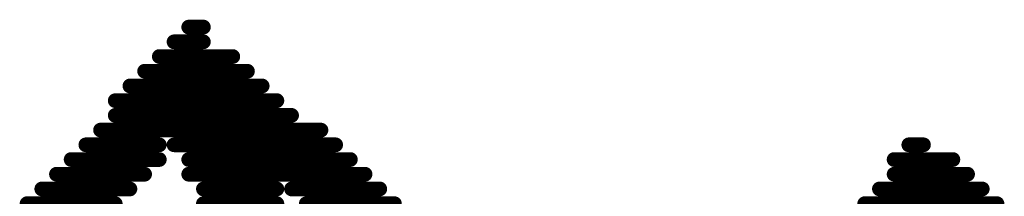
# Model space of a CAD drawing. Extents: x 0 to 713, y 0 to 504.
# Drawn here: x 146 to 147, y 126 to 126 of the extents above; entities that cross this region are included whole.
import ezdxf

# ---------------------------------------------------------------- set-up
doc = ezdxf.new("R2010")
doc.units = 0
doc.header["$MEASUREMENT"] = 0
doc.layers.add('LAYNR1', color=2, linetype='CONTINUOUS')

msp = doc.modelspace()

# ---------------------------------------------------------------- linework, layer by layer
at = {"layer": 'LAYNR1', "color": 7, "const_width": 0.0254}
for points in [[(145.9165, 126.2905), (145.9419, 126.2905)], [(145.8911, 126.2651), (145.9419, 126.2651)], [(145.8657, 126.2397), (145.9927, 126.2397)], [(145.8403, 126.2143), (146.0181, 126.2143)], [(145.8149, 126.1889), (146.0435, 126.1889)], [(145.7895, 126.1635), (146.0689, 126.1635)], [(145.7895, 126.1381), (146.0943, 126.1381)], [(145.7641, 126.1127), (146.1451, 126.1127)], [(145.7387, 126.0873), (145.8657, 126.0873)], [(145.8911, 126.0873), (146.1705, 126.0873)], [(147.1611, 126.0873), (147.1865, 126.0873)], [(145.7133, 126.0619), (145.8657, 126.0619)], [(145.9165, 126.0619), (146.1959, 126.0619)], [(147.1357, 126.0619), (147.2373, 126.0619)], [(145.6879, 126.0365), (145.8403, 126.0365)], [(145.9165, 126.0365), (146.2213, 126.0365)], [(147.1357, 126.0365), (147.2627, 126.0365)], [(145.6625, 126.0111), (145.8149, 126.0111)], [(145.9419, 126.0111), (146.0689, 126.0111)], [(146.0943, 126.0111), (146.2467, 126.0111)], [(147.1103, 126.0111), (147.2881, 126.0111)], [(145.6371, 125.9857), (145.7895, 125.9857)], [(145.9419, 125.9857), (146.0689, 125.9857)], [(146.1197, 125.9857), (146.2721, 125.9857)], [(147.0849, 125.9857), (147.3135, 125.9857)]]:
    msp.add_lwpolyline(points, dxfattribs=at)
at = {"layer": 'LAYNR1', "color": 7, "const_width": 0.0127}
for points in [[(145.9102, 126.2905, 1), (145.9229, 126.2905, 1)], [(145.9356, 126.2905, 1), (145.9483, 126.2905, 1)], [(145.8848, 126.2651, 1), (145.8975, 126.2651, 1)], [(145.9356, 126.2651, 1), (145.9483, 126.2651, 1)], [(145.8594, 126.2397, 1), (145.8721, 126.2397, 1)], [(145.9864, 126.2397, 1), (145.9991, 126.2397, 1)], [(145.834, 126.2143, 1), (145.8467, 126.2143, 1)], [(146.0118, 126.2143, 1), (146.0245, 126.2143, 1)], [(145.8086, 126.1889, 1), (145.8213, 126.1889, 1)], [(146.0372, 126.1889, 1), (146.0499, 126.1889, 1)], [(145.7832, 126.1635, 1), (145.7959, 126.1635, 1)], [(146.0626, 126.1635, 1), (146.0753, 126.1635, 1)], [(145.7832, 126.1381, 1), (145.7959, 126.1381, 1)], [(146.088, 126.1381, 1), (146.1007, 126.1381, 1)], [(145.7578, 126.1127, 1), (145.7705, 126.1127, 1)], [(146.1388, 126.1127, 1), (146.1515, 126.1127, 1)], [(145.7324, 126.0873, 1), (145.7451, 126.0873, 1)], [(145.8594, 126.0873, 1), (145.8721, 126.0873, 1)], [(145.8848, 126.0873, 1), (145.8975, 126.0873, 1)], [(146.1642, 126.0873, 1), (146.1769, 126.0873, 1)], [(147.1548, 126.0873, 1), (147.1675, 126.0873, 1)], [(147.1802, 126.0873, 1), (147.1929, 126.0873, 1)], [(145.707, 126.0619, 1), (145.7197, 126.0619, 1)], [(145.8594, 126.0619, 1), (145.8721, 126.0619, 1)], [(145.9102, 126.0619, 1), (145.9229, 126.0619, 1)], [(146.1896, 126.0619, 1), (146.2023, 126.0619, 1)], [(147.1294, 126.0619, 1), (147.1421, 126.0619, 1)], [(147.231, 126.0619, 1), (147.2437, 126.0619, 1)], [(145.6816, 126.0365, 1), (145.6943, 126.0365, 1)], [(145.834, 126.0365, 1), (145.8467, 126.0365, 1)], [(145.9102, 126.0365, 1), (145.9229, 126.0365, 1)], [(146.215, 126.0365, 1), (146.2277, 126.0365, 1)], [(147.1294, 126.0365, 1), (147.1421, 126.0365, 1)], [(147.2564, 126.0365, 1), (147.2691, 126.0365, 1)], [(145.6562, 126.0111, 1), (145.6689, 126.0111, 1)], [(145.8086, 126.0111, 1), (145.8213, 126.0111, 1)], [(145.9356, 126.0111, 1), (145.9483, 126.0111, 1)], [(146.0626, 126.0111, 1), (146.0753, 126.0111, 1)], [(146.088, 126.0111, 1), (146.1007, 126.0111, 1)], [(146.2404, 126.0111, 1), (146.2531, 126.0111, 1)], [(147.104, 126.0111, 1), (147.1167, 126.0111, 1)], [(147.2818, 126.0111, 1), (147.2945, 126.0111, 1)], [(145.6308, 125.9857, 1), (145.6435, 125.9857, 1)], [(145.7832, 125.9857, 1), (145.7959, 125.9857, 1)], [(145.9356, 125.9857, 1), (145.9483, 125.9857, 1)], [(146.0626, 125.9857, 1), (146.0753, 125.9857, 1)], [(146.1134, 125.9857, 1), (146.1261, 125.9857, 1)], [(146.2658, 125.9857, 1), (146.2785, 125.9857, 1)], [(147.0786, 125.9857, 1), (147.0913, 125.9857, 1)], [(147.3072, 125.9857, 1), (147.3199, 125.9857, 1)]]:
    msp.add_lwpolyline(points, format="xyb", close=True, dxfattribs=at)

doc.saveas('drawing.dxf')
